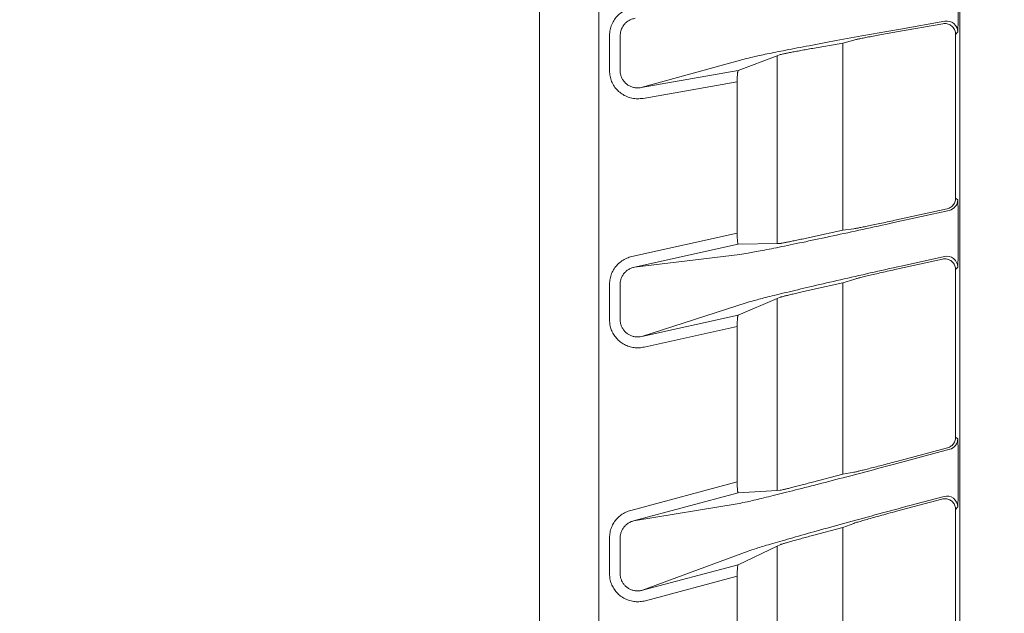
# Model space of a CAD drawing. Extents: x 0 to 420, y 0 to 297.
# Drawn here: x 50 to 54, y 109 to 112 of the extents above; entities that cross this region are included whole.
import ezdxf

# ---------------------------------------------------------------- set-up
doc = ezdxf.new("R2010")
doc.units = 0
doc.layers.get('0').update_dxf_attribs({"linetype": 'CONTINUOUS'})
doc.layers.add('DD0', color=7, linetype='CONTINUOUS')
doc.layers.add('M2', color=3, linetype='CONTINUOUS')
doc.styles.get("Standard").update_dxf_attribs({"font": 'txt', "bigfont": 'BIGFONT'})
doc.dimstyles.get("Standard").update_dxf_attribs({"dimtxt": 3.2, "dimasz": 3, "dimexe": 1.5, "dimexo": 0, "dimgap": 1, "dimtad": 3, "dimtih": 1, "dimtoh": 1, "dimdsep": 46, "dimtxsty": 'STANDARD', "dimblk1": 'OPEN', "dimblk2": 'OPEN', "dimsah": 1, "dimcen": 0.09, "dimadec": 0, "dimazin": 0, "dimtfac": 1, "dimtdec": 4, "dimtofl": 0, "dimtmove": 0, "dimatfit": 3, "dimfxl": 1, "dimtolj": 1, "dimtzin": 0, "dimlwd": 13, "dimlwe": 13, "dimarcsym": 0})

# ---------------------------------------------------------------- blocks, each defined once
blk = doc.blocks.new('_OPEN')
at = {"color": 0, "lineweight": 13}
for p, q in [((-0.965926, 0.258819), (0, 0)), ((0, 0), (-1, 0)), ((0, 0), (-0.965926, -0.258819))]:
    blk.add_line(p, q, dxfattribs=at)
blk = doc.blocks.new('*D12')
for p in [(46.167957, 186.977524), (46.167957, 129.825317), (137.037964, 104.595917)]:
    blk.add_point(p)
at = {"layer": 'DD0', "linetype": 'CONTINUOUS'}
for p, q in [((46.167957, 129.825317), (46.169331, 188.477524)), ((137.037964, 104.595917), (137.037964, 188.477524)), ((134.037964, 186.977524), (49.169296, 186.977524))]:
    blk.add_line(p, q, dxfattribs=at)
at = {"layer": 'DD0', "xscale": 3, "yscale": 3, "rotation": 180}
blk.add_blockref('_OPEN', (46.169296, 186.977524), dxfattribs=at)
at = {"layer": 'DD0', "xscale": 3, "yscale": 3}
blk.add_blockref('_OPEN', (137.037964, 186.977524), dxfattribs=at)
at = {"layer": 'DD0', "width": 0.833333}
blk.add_text('９０９', height=3.2, dxfattribs=at).set_placement((87.070297, 187.977524))

msp = doc.modelspace()

# ---------------------------------------------------------------- linework, layer by layer
at = {"layer": 'M2', "color": 4, "linetype": 'CONTINUOUS', "lineweight": 13}
msp.add_line((52.004627, 139.779594), (52.004627, 93.179596), dxfattribs=at)
at = {"layer": 'M2', "color": 2, "linetype": 'CONTINUOUS', "lineweight": 13}
for p, q in [((52.277959, 139.779319), (52.277959, 93.179319)), ((53.939081, 93.317584), (53.939081, 139.641054)), ((53.861605, 112.158416), (53.648311, 112.120807)), ((53.871142, 112.169782), (53.666608, 112.133718)), ((52.326748, 111.941572), (52.326748, 112.104376)), ((52.375987, 112.104376), (52.375987, 111.941572)), ((53.929815, 112.12055), (53.920278, 112.109183)), ((53.920278, 112.109183), (53.920278, 111.355008)), ((53.401144, 112.069249), (53.261942, 112.044703)), ((53.451349, 112.083148), (53.401144, 112.069249)), ((53.401144, 112.069249), (53.401144, 111.207842)), ((52.918817, 111.942534), (53.098245, 112.010522)), ((53.112513, 112.015928), (53.098245, 112.010522)), ((53.098245, 112.010522), (53.098245, 111.146054)), ((52.957547, 111.998146), (52.472243, 111.863791)), ((52.472243, 111.863791), (52.918817, 111.942534)), ((52.91452, 111.891012), (52.480924, 111.814558)), ((52.91452, 111.193197), (52.91452, 111.891012)), ((53.920278, 111.355008), (53.929815, 111.347354)), ((53.635407, 111.241962), (53.890643, 111.298546)), ((53.881106, 111.306201), (53.648311, 111.254592)), ((53.261942, 111.176981), (53.401144, 111.207842)), ((53.451349, 111.213881), (53.401144, 111.207842)), ((53.932044, 111.214712), (53.932044, 111.170905)), ((52.430222, 111.08583), (52.91452, 111.193197)), ((52.918817, 111.142943), (52.44104, 111.037023)), ((52.918817, 111.142943), (53.098245, 111.146054)), ((53.098245, 111.146054), (53.112513, 111.146302)), ((52.44104, 111.037023), (52.926345, 111.095404)), ((53.859465, 111.074199), (53.648311, 111.027387)), ((53.869002, 111.086082), (53.670031, 111.041972)), ((53.929815, 111.037275), (53.920278, 111.025391)), ((53.920278, 111.025391), (53.920278, 110.253252)), ((53.451349, 110.980767), (53.401144, 110.964546)), ((52.326748, 110.794277), (52.326748, 110.9585)), ((52.375987, 110.9585), (52.375987, 110.794277)), ((53.261942, 110.933686), (53.401144, 110.964546)), ((53.401144, 110.964546), (53.401144, 110.083922)), ((52.918817, 110.815586), (53.098245, 110.892032)), ((53.098245, 110.892032), (53.112513, 110.89811)), ((53.098245, 110.892032), (53.098245, 110.008182)), ((52.96097, 110.874139), (52.475667, 110.717342)), ((52.475667, 110.717342), (52.918817, 110.815586)), ((52.91452, 110.763427), (52.486485, 110.668534)), ((52.91452, 110.04777), (52.91452, 110.763427)), ((53.920278, 110.253252), (53.929815, 110.245934)), ((53.632017, 110.127779), (53.892762, 110.197645)), ((53.883225, 110.204964), (53.648311, 110.142018)), ((53.932044, 110.111966), (53.932044, 110.067689)), ((53.401144, 110.083922), (53.261942, 110.046623)), ((53.451349, 110.09223), (53.401144, 110.083922)), ((52.424711, 109.916526), (52.91452, 110.04777)), ((52.918817, 109.997165), (52.437651, 109.868237)), ((52.918817, 109.997165), (53.098245, 110.008182)), ((53.112513, 110.009058), (53.098245, 110.008182)), ((53.866884, 109.980815), (53.673421, 109.928977)), ((52.437651, 109.868237), (52.922955, 109.948538)), ((53.857346, 109.968385), (53.648311, 109.912375)), ((53.929815, 109.932526), (53.920278, 109.920097)), ((53.920278, 109.920097), (53.920278, 109.125734)), ((53.401144, 109.838014), (53.261942, 109.800715)), ((53.451349, 109.856612), (53.401144, 109.838014)), ((53.401144, 109.838014), (53.401144, 108.933631)), ((52.326748, 109.624396), (52.326748, 109.790383)), ((52.375987, 109.790383), (52.375987, 109.624396)), ((52.918817, 109.666293), (53.098245, 109.751432)), ((53.112513, 109.758201), (53.098245, 109.751432)), ((53.098245, 109.751432), (53.098245, 108.843618)), ((52.96436, 109.728233), (52.479056, 109.548459)), ((52.479056, 109.548459), (52.918817, 109.666293)), ((52.91452, 109.613386), (52.491996, 109.500171)), ((52.91452, 108.875644), (52.91452, 109.613386))]:
    msp.add_line(p, q, dxfattribs=at)
for centre, radius, start, end in [((53.879803, 112.120526), 0.050012, 0.026551, 99.973531), ((53.879807, 111.347367), 0.050008, 282.514463, 359.985248), ((53.879802, 111.03725), 0.050013, 0.0283, 102.471769), ((53.879806, 110.245946), 0.050009, 285.014615, 359.985808), ((53.879803, 109.9325), 0.050012, 0.028968, 104.969757)]:
    msp.add_arc(centre, radius, start, end, dxfattribs=at)
at = {"layer": 'M2', "color": 2, "linetype": 'CONTINUOUS', "lineweight": 13, "extrusion": (0, 0, -1)}
for points, knots in [([(53.932044, 112.252928), (53.932036, 112.244383), (53.932028, 112.235838), (53.932002, 112.22745), (53.931976, 112.219062), (53.931932, 112.210832), (53.931876, 112.202915), (53.931819, 112.194997), (53.931751, 112.187392), (53.93167, 112.180244), (53.931589, 112.173095), (53.931497, 112.166404), (53.931394, 112.16029), (53.931292, 112.154175), (53.931181, 112.148639), (53.931056, 112.143802), (53.930931, 112.138965), (53.930792, 112.134828), (53.930672, 112.1314), (53.930557, 112.128143), (53.93046, 112.125527), (53.930252, 112.123551), (53.930131, 112.122408), (53.929973, 112.121479), (53.929815, 112.12055)], [0, 0, 0, 0, 1, 1, 1, 2, 2, 2, 3, 3, 3, 4, 4, 4, 5, 5, 5, 6, 6, 6, 7, 7, 7, 8, 8, 8, 8]), ([(52.326748, 112.104376), (52.327255, 112.113019), (52.327762, 112.121662), (52.329365, 112.130137), (52.330967, 112.138611), (52.333664, 112.146917), (52.337107, 112.154888), (52.340551, 112.162859), (52.34474, 112.170495), (52.349672, 112.17765), (52.354604, 112.184805), (52.360276, 112.191479), (52.366561, 112.197519), (52.372845, 112.203559), (52.379741, 112.208966), (52.387104, 112.213708), (52.394466, 112.218451), (52.402295, 112.22253), (52.410487, 112.225577), (52.418678, 112.228623), (52.42723, 112.230639), (52.435783, 112.232653)], [0, 0, 0, 0, 1, 1, 1, 2, 2, 2, 3, 3, 3, 4, 4, 4, 5, 5, 5, 6, 6, 6, 7, 7, 7, 7]), ([(52.444464, 112.183421), (52.4391, 112.182173), (52.433736, 112.180925), (52.428597, 112.179043), (52.423459, 112.177161), (52.418546, 112.174643), (52.413926, 112.171718), (52.409306, 112.168793), (52.404979, 112.165459), (52.401033, 112.161736), (52.397088, 112.158013), (52.393525, 112.1539), (52.390427, 112.149493), (52.387328, 112.145085), (52.384696, 112.140382), (52.382529, 112.135473), (52.380362, 112.130565), (52.378663, 112.12545), (52.37765, 112.120233), (52.376638, 112.115016), (52.376313, 112.109696), (52.375987, 112.104376)], [0, 0, 0, 0, 1, 1, 1, 2, 2, 2, 3, 3, 3, 4, 4, 4, 5, 5, 5, 6, 6, 6, 7, 7, 7, 7]), ([(53.920278, 112.109183), (53.920096, 112.112415), (53.919915, 112.115648), (53.919341, 112.118819), (53.918767, 112.12199), (53.9178, 112.125101), (53.916565, 112.128092), (53.91533, 112.131084), (53.913827, 112.133957), (53.912054, 112.136657), (53.910282, 112.139357), (53.908241, 112.141884), (53.905978, 112.144191), (53.903714, 112.146497), (53.901228, 112.148584), (53.898563, 112.150412), (53.895898, 112.152241), (53.893055, 112.153812), (53.890088, 112.155088), (53.887122, 112.156364), (53.884031, 112.157346), (53.880871, 112.158043), (53.87771, 112.15874), (53.874479, 112.159152), (53.871256, 112.159167), (53.868034, 112.159181), (53.864819, 112.158799), (53.861605, 112.158416)], [0, 0, 0, 0, 1, 1, 1, 2, 2, 2, 3, 3, 3, 4, 4, 4, 5, 5, 5, 6, 6, 6, 7, 7, 7, 8, 8, 8, 9, 9, 9, 9]), ([(53.666608, 112.133718), (53.618737, 112.125228), (53.570866, 112.116738), (53.523943, 112.108309), (53.47702, 112.09988), (53.431048, 112.091513), (53.386936, 112.083402), (53.342824, 112.07529), (53.300575, 112.067435), (53.261018, 112.059984), (53.221461, 112.052533), (53.184597, 112.045486), (53.151185, 112.038984), (53.117772, 112.032481), (53.087812, 112.026522), (53.06179, 112.021234), (53.035767, 112.015946), (53.013683, 112.01133), (52.996379, 112.007439), (52.980876, 112.003953), (52.969212, 112.001049), (52.957547, 111.998146)], [0, 0, 0, 0, 1, 1, 1, 2, 2, 2, 3, 3, 3, 4, 4, 4, 5, 5, 5, 6, 6, 6, 7, 7, 7, 7]), ([(53.451349, 112.083148), (53.454052, 112.083829), (53.456754, 112.084511), (53.460372, 112.085336), (53.464286, 112.086228), (53.46927, 112.087288), (53.475106, 112.088493), (53.480942, 112.089699), (53.487628, 112.091049), (53.495102, 112.092526), (53.502576, 112.094002), (53.510838, 112.095605), (53.519753, 112.097309), (53.528668, 112.099014), (53.538235, 112.100819), (53.548311, 112.102699), (53.558387, 112.104579), (53.568972, 112.106532), (53.579906, 112.108531), (53.59084, 112.110531), (53.602122, 112.112576), (53.613581, 112.114629), (53.62504, 112.116683), (53.636676, 112.118745), (53.648311, 112.120807)], [0, 0, 0, 0, 1, 1, 1, 2, 2, 2, 3, 3, 3, 4, 4, 4, 5, 5, 5, 6, 6, 6, 7, 7, 7, 8, 8, 8, 8]), ([(53.112513, 112.015928), (53.114029, 112.016367), (53.115545, 112.016806), (53.117486, 112.017289), (53.120038, 112.017925), (53.123325, 112.018639), (53.127411, 112.019499), (53.131497, 112.02036), (53.136383, 112.021367), (53.14195, 112.022482), (53.147518, 112.023598), (53.153769, 112.024821), (53.160604, 112.026136), (53.167438, 112.027452), (53.174858, 112.028861), (53.182732, 112.030336), (53.190606, 112.031811), (53.198935, 112.033353), (53.207577, 112.034937), (53.216218, 112.036521), (53.225173, 112.038146), (53.234285, 112.039781), (53.243398, 112.041416), (53.25267, 112.04306), (53.261942, 112.044703)], [0, 0, 0, 0, 1, 1, 1, 2, 2, 2, 3, 3, 3, 4, 4, 4, 5, 5, 5, 6, 6, 6, 7, 7, 7, 8, 8, 8, 8]), ([(52.480924, 111.814558), (52.47246, 111.813542), (52.463996, 111.812525), (52.455515, 111.812536), (52.447034, 111.812547), (52.438537, 111.813585), (52.430228, 111.815361), (52.421918, 111.817137), (52.413796, 111.81965), (52.406001, 111.822927), (52.398207, 111.826204), (52.39074, 111.830244), (52.383742, 111.834953), (52.376744, 111.839662), (52.370214, 111.84504), (52.364272, 111.850991), (52.35833, 111.856942), (52.352975, 111.863467), (52.348325, 111.870443), (52.343675, 111.877419), (52.339728, 111.884846), (52.336487, 111.892585), (52.333247, 111.900325), (52.330712, 111.908377), (52.329207, 111.916593), (52.327701, 111.92481), (52.327224, 111.933191), (52.326748, 111.941572)], [0, 0, 0, 0, 1, 1, 1, 2, 2, 2, 3, 3, 3, 4, 4, 4, 5, 5, 5, 6, 6, 6, 7, 7, 7, 8, 8, 8, 9, 9, 9, 9]), ([(52.375987, 111.941572), (52.37626, 111.936408), (52.376533, 111.931245), (52.377451, 111.926186), (52.378369, 111.921127), (52.379933, 111.916174), (52.381939, 111.911414), (52.383945, 111.906655), (52.386395, 111.902091), (52.389288, 111.897807), (52.392181, 111.893522), (52.395519, 111.889519), (52.399224, 111.88587), (52.40293, 111.882221), (52.407005, 111.878928), (52.411378, 111.876048), (52.41575, 111.873169), (52.420422, 111.870703), (52.425298, 111.868708), (52.430175, 111.866714), (52.435258, 111.865191), (52.440462, 111.864123), (52.445666, 111.863055), (52.450991, 111.862443), (52.456308, 111.862463), (52.461625, 111.862484), (52.466934, 111.863137), (52.472243, 111.863791)], [0, 0, 0, 0, 1, 1, 1, 2, 2, 2, 3, 3, 3, 4, 4, 4, 5, 5, 5, 6, 6, 6, 7, 7, 7, 8, 8, 8, 9, 9, 9, 9]), ([(52.918817, 111.942534), (52.918517, 111.942161), (52.918217, 111.941789), (52.917975, 111.94126), (52.917634, 111.940514), (52.917407, 111.939456), (52.917166, 111.938127), (52.916922, 111.936777), (52.916662, 111.935148), (52.916424, 111.933253), (52.916186, 111.931358), (52.91597, 111.929199), (52.915773, 111.92682), (52.915576, 111.92444), (52.915397, 111.921841), (52.915241, 111.91907), (52.915085, 111.916298), (52.914953, 111.913355), (52.914845, 111.910294), (52.914736, 111.907234), (52.914652, 111.904056), (52.914602, 111.900823), (52.914552, 111.89759), (52.914536, 111.894301), (52.91452, 111.891012)], [0, 0, 0, 0, 1, 1, 1, 2, 2, 2, 3, 3, 3, 4, 4, 4, 5, 5, 5, 6, 6, 6, 7, 7, 7, 8, 8, 8, 8]), ([(53.881106, 111.306201), (53.884211, 111.307074), (53.887316, 111.307947), (53.890278, 111.309187), (53.893239, 111.310428), (53.896058, 111.312036), (53.898704, 111.313879), (53.90135, 111.315722), (53.903824, 111.3178), (53.906074, 111.320102), (53.908324, 111.322404), (53.910351, 111.324929), (53.912111, 111.327623), (53.91387, 111.330318), (53.915364, 111.333182), (53.91659, 111.336165), (53.917817, 111.339147), (53.918777, 111.342247), (53.919347, 111.345408), (53.919917, 111.348568), (53.920098, 111.351788), (53.920278, 111.355008)], [0, 0, 0, 0, 1, 1, 1, 2, 2, 2, 3, 3, 3, 4, 4, 4, 5, 5, 5, 6, 6, 6, 7, 7, 7, 7]), ([(53.929815, 111.347354), (53.929973, 111.34647), (53.930131, 111.345585), (53.930252, 111.3445), (53.930467, 111.342556), (53.93056, 111.339964), (53.930672, 111.33675), (53.930791, 111.333338), (53.930931, 111.329223), (53.931056, 111.324395), (53.931182, 111.319567), (53.931293, 111.314025), (53.931394, 111.307898), (53.931496, 111.301772), (53.931589, 111.295059), (53.93167, 111.287881), (53.931751, 111.280702), (53.931819, 111.273058), (53.931876, 111.265094), (53.931932, 111.25713), (53.931976, 111.248845), (53.932002, 111.240395), (53.932029, 111.231945), (53.932036, 111.223328), (53.932044, 111.214712)], [0, 0, 0, 0, 1, 1, 1, 2, 2, 2, 3, 3, 3, 4, 4, 4, 5, 5, 5, 6, 6, 6, 7, 7, 7, 8, 8, 8, 8]), ([(52.926345, 111.095404), (52.938066, 111.097146), (52.949787, 111.098889), (52.965178, 111.101545), (52.982544, 111.104543), (53.004583, 111.108704), (53.030588, 111.113765), (53.056593, 111.118827), (53.086564, 111.124788), (53.119982, 111.13158), (53.153399, 111.138371), (53.190261, 111.145992), (53.229817, 111.154281), (53.269372, 111.16257), (53.311621, 111.171528), (53.355733, 111.180971), (53.399845, 111.190414), (53.445819, 111.200343), (53.492742, 111.210589), (53.539664, 111.220835), (53.587535, 111.231398), (53.635407, 111.241962)], [0, 0, 0, 0, 1, 1, 1, 2, 2, 2, 3, 3, 3, 4, 4, 4, 5, 5, 5, 6, 6, 6, 7, 7, 7, 7]), ([(53.648311, 111.254592), (53.636675, 111.252023), (53.62504, 111.249454), (53.613581, 111.246947), (53.602122, 111.24444), (53.59084, 111.241995), (53.579906, 111.239642), (53.568972, 111.23729), (53.558387, 111.235031), (53.548311, 111.232901), (53.538235, 111.230771), (53.528668, 111.22877), (53.519753, 111.226928), (53.510838, 111.225085), (53.502577, 111.223401), (53.495102, 111.221903), (53.487627, 111.220406), (53.480938, 111.219096), (53.475106, 111.217981), (53.469274, 111.216865), (53.4643, 111.215945), (53.460372, 111.215279), (53.456781, 111.214671), (53.454065, 111.214276), (53.451349, 111.213881)], [0, 0, 0, 0, 1, 1, 1, 2, 2, 2, 3, 3, 3, 4, 4, 4, 5, 5, 5, 6, 6, 6, 7, 7, 7, 8, 8, 8, 8]), ([(52.91452, 111.193197), (52.914536, 111.189886), (52.914552, 111.186574), (52.914602, 111.183333), (52.914652, 111.180092), (52.914736, 111.17692), (52.914845, 111.173877), (52.914953, 111.170833), (52.915085, 111.167916), (52.915241, 111.165183), (52.915397, 111.16245), (52.915576, 111.159901), (52.915773, 111.157578), (52.91597, 111.155256), (52.916186, 111.15316), (52.916424, 111.151349), (52.916663, 111.149537), (52.916924, 111.148008), (52.917166, 111.146729), (52.917395, 111.145518), (52.917607, 111.14453), (52.917975, 111.143891), (52.918213, 111.143479), (52.918515, 111.143211), (52.918817, 111.142943)], [0, 0, 0, 0, 1, 1, 1, 2, 2, 2, 3, 3, 3, 4, 4, 4, 5, 5, 5, 6, 6, 6, 7, 7, 7, 8, 8, 8, 8]), ([(53.261942, 111.176981), (53.25267, 111.174934), (53.243399, 111.172888), (53.234285, 111.170896), (53.225172, 111.168903), (53.216218, 111.166966), (53.207577, 111.165111), (53.198935, 111.163256), (53.190606, 111.161483), (53.182732, 111.159825), (53.174857, 111.158167), (53.167438, 111.156623), (53.160604, 111.15522), (53.153769, 111.153816), (53.14752, 111.152552), (53.14195, 111.151452), (53.136381, 111.150352), (53.131493, 111.149416), (53.127411, 111.148652), (53.12333, 111.147888), (53.120057, 111.147295), (53.117486, 111.146915), (53.115568, 111.146632), (53.114041, 111.146467), (53.112513, 111.146302)], [0, 0, 0, 0, 1, 1, 1, 2, 2, 2, 3, 3, 3, 4, 4, 4, 5, 5, 5, 6, 6, 6, 7, 7, 7, 8, 8, 8, 8]), ([(53.932044, 111.170905), (53.932036, 111.162285), (53.932028, 111.153665), (53.932002, 111.145203), (53.931976, 111.136741), (53.931932, 111.128437), (53.931876, 111.120448), (53.931819, 111.112459), (53.931751, 111.104785), (53.93167, 111.097571), (53.931589, 111.090356), (53.931497, 111.083602), (53.931394, 111.07743), (53.931292, 111.071258), (53.931181, 111.065669), (53.931056, 111.060784), (53.930931, 111.055899), (53.930792, 111.05172), (53.930672, 111.048258), (53.930557, 111.044964), (53.930459, 111.04232), (53.930252, 111.040322), (53.930131, 111.039161), (53.929973, 111.038218), (53.929815, 111.037275)], [0, 0, 0, 0, 1, 1, 1, 2, 2, 2, 3, 3, 3, 4, 4, 4, 5, 5, 5, 6, 6, 6, 7, 7, 7, 8, 8, 8, 8]), ([(52.326748, 110.9585), (52.327225, 110.966879), (52.327701, 110.975257), (52.329207, 110.983484), (52.330713, 110.991711), (52.333247, 110.999786), (52.336487, 111.007556), (52.339728, 111.015326), (52.343672, 111.022791), (52.348322, 111.029818), (52.352972, 111.036845), (52.358325, 111.043434), (52.364269, 111.049443), (52.370213, 111.055451), (52.376746, 111.06088), (52.383736, 111.065698), (52.390726, 111.070517), (52.398172, 111.074727), (52.405995, 111.07798), (52.413819, 111.081234), (52.42202, 111.083532), (52.430222, 111.08583)], [0, 0, 0, 0, 1, 1, 1, 2, 2, 2, 3, 3, 3, 4, 4, 4, 5, 5, 5, 6, 6, 6, 7, 7, 7, 7]), ([(53.920278, 111.025391), (53.920123, 111.028373), (53.919969, 111.031355), (53.91948, 111.034288), (53.91899, 111.037222), (53.918167, 111.040109), (53.917112, 111.042901), (53.916057, 111.045694), (53.914771, 111.048393), (53.913249, 111.050955), (53.911728, 111.053517), (53.909972, 111.055942), (53.908016, 111.058192), (53.90606, 111.060441), (53.903903, 111.062516), (53.901579, 111.064382), (53.899254, 111.066247), (53.896762, 111.067904), (53.894142, 111.069327), (53.891521, 111.07075), (53.888773, 111.07194), (53.885943, 111.072871), (53.883112, 111.073801), (53.8802, 111.074473), (53.877245, 111.074898), (53.87429, 111.075324), (53.871294, 111.075503), (53.868324, 111.075346), (53.865353, 111.075188), (53.862409, 111.074694), (53.859465, 111.074199)], [0, 0, 0, 0, 1, 1, 1, 2, 2, 2, 3, 3, 3, 4, 4, 4, 5, 5, 5, 6, 6, 6, 7, 7, 7, 8, 8, 8, 9, 9, 9, 10, 10, 10, 10]), ([(52.44104, 111.037023), (52.435895, 111.035597), (52.43075, 111.03417), (52.425841, 111.032157), (52.420931, 111.030143), (52.416258, 111.027542), (52.411869, 111.024566), (52.40748, 111.02159), (52.403376, 111.018239), (52.399642, 111.014533), (52.395907, 111.010826), (52.392542, 111.006762), (52.389616, 111.00243), (52.386691, 110.998098), (52.384205, 110.993497), (52.382162, 110.98871), (52.380119, 110.983923), (52.37852, 110.978948), (52.377564, 110.973883), (52.376608, 110.968817), (52.376298, 110.963658), (52.375987, 110.9585)], [0, 0, 0, 0, 1, 1, 1, 2, 2, 2, 3, 3, 3, 4, 4, 4, 5, 5, 5, 6, 6, 6, 7, 7, 7, 7]), ([(53.670031, 111.041972), (53.622159, 111.031309), (53.574289, 111.020647), (53.527366, 111.010088), (53.480443, 110.999529), (53.43447, 110.989074), (53.390359, 110.978959), (53.346247, 110.968843), (53.303998, 110.959067), (53.264441, 110.949818), (53.224884, 110.940568), (53.188019, 110.931844), (53.154607, 110.92382), (53.121195, 110.915796), (53.091237, 110.908472), (53.065212, 110.901997), (53.039188, 110.895522), (53.017099, 110.889897), (52.999802, 110.885215), (52.984287, 110.881016), (52.972629, 110.877578), (52.96097, 110.874139)], [0, 0, 0, 0, 1, 1, 1, 2, 2, 2, 3, 3, 3, 4, 4, 4, 5, 5, 5, 6, 6, 6, 7, 7, 7, 7]), ([(53.451349, 110.980767), (53.454051, 110.981573), (53.456752, 110.982378), (53.460372, 110.983369), (53.464285, 110.984441), (53.46927, 110.985729), (53.475106, 110.9872), (53.480942, 110.988672), (53.487628, 110.990327), (53.495102, 110.992144), (53.502576, 110.993961), (53.510838, 110.99594), (53.519753, 110.99805), (53.528668, 111.00016), (53.538235, 111.002401), (53.548311, 111.004739), (53.558387, 111.007076), (53.568972, 111.009511), (53.579906, 111.012007), (53.59084, 111.014503), (53.602122, 111.01706), (53.613581, 111.019634), (53.62504, 111.022207), (53.636676, 111.024797), (53.648311, 111.027387)], [0, 0, 0, 0, 1, 1, 1, 2, 2, 2, 3, 3, 3, 4, 4, 4, 5, 5, 5, 6, 6, 6, 7, 7, 7, 8, 8, 8, 8]), ([(53.112513, 110.89811), (53.114027, 110.898618), (53.115542, 110.899127), (53.117486, 110.899701), (53.120036, 110.900453), (53.123325, 110.901318), (53.127411, 110.902365), (53.131498, 110.903412), (53.136383, 110.904643), (53.14195, 110.906011), (53.147518, 110.90738), (53.153769, 110.908888), (53.160604, 110.910515), (53.167438, 110.912142), (53.174858, 110.913888), (53.182732, 110.915721), (53.190606, 110.917554), (53.198935, 110.919474), (53.207577, 110.921451), (53.216218, 110.923427), (53.225173, 110.92546), (53.234285, 110.927508), (53.243398, 110.929557), (53.25267, 110.931621), (53.261942, 110.933686)], [0, 0, 0, 0, 1, 1, 1, 2, 2, 2, 3, 3, 3, 4, 4, 4, 5, 5, 5, 6, 6, 6, 7, 7, 7, 8, 8, 8, 8]), ([(52.486485, 110.668534), (52.478733, 110.667223), (52.470981, 110.665913), (52.463165, 110.665474), (52.455349, 110.665034), (52.44747, 110.665467), (52.439702, 110.666536), (52.431934, 110.667604), (52.424279, 110.66931), (52.416843, 110.671686), (52.409408, 110.674062), (52.402193, 110.677109), (52.395314, 110.680762), (52.388436, 110.684414), (52.381894, 110.688674), (52.375794, 110.693475), (52.369693, 110.698277), (52.364034, 110.703622), (52.358902, 110.709424), (52.353769, 110.715225), (52.349164, 110.721485), (52.345175, 110.728102), (52.341186, 110.734719), (52.337814, 110.741695), (52.335048, 110.748917), (52.332282, 110.75614), (52.330123, 110.76361), (52.32884, 110.771211), (52.327558, 110.778812), (52.327153, 110.786544), (52.326748, 110.794277)], [0, 0, 0, 0, 1, 1, 1, 2, 2, 2, 3, 3, 3, 4, 4, 4, 5, 5, 5, 6, 6, 6, 7, 7, 7, 8, 8, 8, 9, 9, 9, 10, 10, 10, 10]), ([(52.375987, 110.794277), (52.376212, 110.78951), (52.376437, 110.784744), (52.377212, 110.780062), (52.377987, 110.77538), (52.379314, 110.770783), (52.381021, 110.76634), (52.382729, 110.761896), (52.384818, 110.757608), (52.387294, 110.753543), (52.389771, 110.749477), (52.392634, 110.745635), (52.39583, 110.742077), (52.399026, 110.738519), (52.402555, 110.735245), (52.406362, 110.732307), (52.410168, 110.729369), (52.414253, 110.726767), (52.418551, 110.724541), (52.42285, 110.722314), (52.427363, 110.720462), (52.432016, 110.719025), (52.436669, 110.717587), (52.441462, 110.716565), (52.446327, 110.715934), (52.451192, 110.715304), (52.456129, 110.715068), (52.461031, 110.715367), (52.465933, 110.715667), (52.4708, 110.716505), (52.475667, 110.717342)], [0, 0, 0, 0, 1, 1, 1, 2, 2, 2, 3, 3, 3, 4, 4, 4, 5, 5, 5, 6, 6, 6, 7, 7, 7, 8, 8, 8, 9, 9, 9, 10, 10, 10, 10]), ([(52.918817, 110.815586), (52.918518, 110.815198), (52.918218, 110.81481), (52.917975, 110.814264), (52.917635, 110.813499), (52.917408, 110.812423), (52.917166, 110.811069), (52.916922, 110.809697), (52.916662, 110.808041), (52.916424, 110.806119), (52.916187, 110.804197), (52.91597, 110.80201), (52.915773, 110.799601), (52.915576, 110.797193), (52.915397, 110.794563), (52.915241, 110.791761), (52.915085, 110.788958), (52.914953, 110.785983), (52.914845, 110.782891), (52.914736, 110.779799), (52.914652, 110.77659), (52.914602, 110.773327), (52.914552, 110.770063), (52.914536, 110.766745), (52.91452, 110.763427)], [0, 0, 0, 0, 1, 1, 1, 2, 2, 2, 3, 3, 3, 4, 4, 4, 5, 5, 5, 6, 6, 6, 7, 7, 7, 8, 8, 8, 8]), ([(53.883225, 110.204964), (53.886191, 110.205933), (53.889157, 110.206902), (53.891976, 110.208211), (53.894796, 110.209519), (53.897469, 110.211166), (53.899972, 110.213028), (53.902476, 110.21489), (53.904812, 110.216967), (53.906933, 110.219249), (53.909054, 110.22153), (53.910962, 110.224015), (53.912616, 110.226654), (53.91427, 110.229294), (53.915672, 110.232087), (53.916823, 110.234988), (53.917973, 110.237888), (53.918873, 110.240896), (53.919407, 110.243958), (53.91994, 110.24702), (53.92011, 110.250136), (53.920278, 110.253252)], [0, 0, 0, 0, 1, 1, 1, 2, 2, 2, 3, 3, 3, 4, 4, 4, 5, 5, 5, 6, 6, 6, 7, 7, 7, 7]), ([(53.929815, 110.245934), (53.929973, 110.245046), (53.930131, 110.244158), (53.930252, 110.243069), (53.930468, 110.241108), (53.93056, 110.238495), (53.930672, 110.235254), (53.93079, 110.23181), (53.930931, 110.227657), (53.931056, 110.222783), (53.931182, 110.217909), (53.931293, 110.212313), (53.931394, 110.206124), (53.931496, 110.199936), (53.931589, 110.193155), (53.93167, 110.185904), (53.931751, 110.178652), (53.931819, 110.170928), (53.931876, 110.162881), (53.931932, 110.154834), (53.931976, 110.146462), (53.932002, 110.137923), (53.932029, 110.129383), (53.932036, 110.120674), (53.932044, 110.111966)], [0, 0, 0, 0, 1, 1, 1, 2, 2, 2, 3, 3, 3, 4, 4, 4, 5, 5, 5, 6, 6, 6, 7, 7, 7, 8, 8, 8, 8]), ([(52.922955, 109.948538), (52.934683, 109.950815), (52.94641, 109.953091), (52.961788, 109.956449), (52.979161, 109.960242), (53.001194, 109.965413), (53.027198, 109.97167), (53.053202, 109.977926), (53.083175, 109.985267), (53.116593, 109.993597), (53.150011, 110.001928), (53.186871, 110.011248), (53.226427, 110.021362), (53.265982, 110.031476), (53.308231, 110.042382), (53.352343, 110.053862), (53.396455, 110.065342), (53.442429, 110.077395), (53.489352, 110.08981), (53.536274, 110.102225), (53.584145, 110.115002), (53.632017, 110.127779)], [0, 0, 0, 0, 1, 1, 1, 2, 2, 2, 3, 3, 3, 4, 4, 4, 5, 5, 5, 6, 6, 6, 7, 7, 7, 7]), ([(53.648311, 110.142018), (53.636675, 110.138911), (53.62504, 110.135804), (53.613581, 110.132767), (53.602122, 110.129731), (53.59084, 110.126764), (53.579906, 110.123907), (53.568972, 110.12105), (53.558387, 110.118303), (53.548311, 110.115708), (53.538235, 110.113113), (53.528668, 110.11067), (53.519753, 110.108417), (53.510838, 110.106163), (53.502577, 110.104099), (53.495102, 110.102257), (53.487626, 110.100416), (53.480938, 110.098798), (53.475106, 110.097415), (53.469274, 110.096032), (53.464301, 110.094884), (53.460372, 110.094039), (53.456784, 110.093267), (53.454067, 110.092748), (53.451349, 110.09223)], [0, 0, 0, 0, 1, 1, 1, 2, 2, 2, 3, 3, 3, 4, 4, 4, 5, 5, 5, 6, 6, 6, 7, 7, 7, 8, 8, 8, 8]), ([(53.932044, 110.067689), (53.932036, 110.058976), (53.932028, 110.050263), (53.932002, 110.041709), (53.931976, 110.033155), (53.931932, 110.02476), (53.931876, 110.016683), (53.931819, 110.008605), (53.931751, 110.000846), (53.93167, 109.99355), (53.931589, 109.986255), (53.931497, 109.979425), (53.931394, 109.973182), (53.931292, 109.966939), (53.931181, 109.961285), (53.931056, 109.956342), (53.930931, 109.951399), (53.930792, 109.947169), (53.930672, 109.943664), (53.930557, 109.940328), (53.930459, 109.93765), (53.930252, 109.935625), (53.930131, 109.934444), (53.929973, 109.933485), (53.929815, 109.932526)], [0, 0, 0, 0, 1, 1, 1, 2, 2, 2, 3, 3, 3, 4, 4, 4, 5, 5, 5, 6, 6, 6, 7, 7, 7, 8, 8, 8, 8]), ([(52.91452, 110.04777), (52.914536, 110.044424), (52.914552, 110.041077), (52.914602, 110.037804), (52.914652, 110.03453), (52.914736, 110.031328), (52.914845, 110.028257), (52.914953, 110.025185), (52.915085, 110.022242), (52.915241, 110.019487), (52.915397, 110.016731), (52.915576, 110.014162), (52.915773, 110.011824), (52.91597, 110.009485), (52.916186, 110.007376), (52.916424, 110.005556), (52.916663, 110.003736), (52.916925, 110.002204), (52.917166, 110.000919), (52.917394, 109.99971), (52.917603, 109.99872), (52.917975, 109.998086), (52.918212, 109.997684), (52.918515, 109.997424), (52.918817, 109.997165)], [0, 0, 0, 0, 1, 1, 1, 2, 2, 2, 3, 3, 3, 4, 4, 4, 5, 5, 5, 6, 6, 6, 7, 7, 7, 8, 8, 8, 8]), ([(53.261942, 110.046623), (53.25267, 110.044148), (53.243399, 110.041672), (53.234285, 110.039259), (53.225172, 110.036845), (53.216218, 110.034494), (53.207577, 110.03224), (53.198935, 110.029986), (53.190606, 110.027829), (53.182732, 110.025808), (53.174857, 110.023786), (53.167438, 110.0219), (53.160604, 110.020182), (53.153769, 110.018463), (53.14752, 110.016912), (53.14195, 110.015556), (53.136381, 110.0142), (53.131492, 110.013039), (53.127411, 110.012087), (53.123331, 110.011136), (53.120059, 110.010393), (53.117486, 110.009896), (53.11557, 110.009526), (53.114042, 110.009292), (53.112513, 110.009058)], [0, 0, 0, 0, 1, 1, 1, 2, 2, 2, 3, 3, 3, 4, 4, 4, 5, 5, 5, 6, 6, 6, 7, 7, 7, 8, 8, 8, 8]), ([(53.673421, 109.928977), (53.625549, 109.9161), (53.577679, 109.903223), (53.530756, 109.890492), (53.483833, 109.877761), (53.43786, 109.865176), (53.393749, 109.853017), (53.349637, 109.840857), (53.307388, 109.829123), (53.267831, 109.818039), (53.228273, 109.806954), (53.191409, 109.796519), (53.157997, 109.786943), (53.124586, 109.777367), (53.094629, 109.768651), (53.068602, 109.760964), (53.042576, 109.753277), (53.020483, 109.74662), (53.003192, 109.741132), (52.987665, 109.736204), (52.976013, 109.732219), (52.96436, 109.728233)], [0, 0, 0, 0, 1, 1, 1, 2, 2, 2, 3, 3, 3, 4, 4, 4, 5, 5, 5, 6, 6, 6, 7, 7, 7, 7]), ([(53.920278, 109.920097), (53.920116, 109.923151), (53.919954, 109.926206), (53.919441, 109.929209), (53.918928, 109.932212), (53.918064, 109.935163), (53.916958, 109.938014), (53.915852, 109.940866), (53.914504, 109.943617), (53.912911, 109.946221), (53.911318, 109.948824), (53.909482, 109.951281), (53.907438, 109.95355), (53.905394, 109.95582), (53.903143, 109.957902), (53.90072, 109.959761), (53.898298, 109.961619), (53.895705, 109.963255), (53.892984, 109.964642), (53.890262, 109.966029), (53.887413, 109.967168), (53.884486, 109.968032), (53.881558, 109.968896), (53.878554, 109.969486), (53.875514, 109.969816), (53.872473, 109.970146), (53.869398, 109.970217), (53.866364, 109.969935), (53.86333, 109.969653), (53.860338, 109.96902), (53.857346, 109.968385)], [0, 0, 0, 0, 1, 1, 1, 2, 2, 2, 3, 3, 3, 4, 4, 4, 5, 5, 5, 6, 6, 6, 7, 7, 7, 8, 8, 8, 9, 9, 9, 10, 10, 10, 10]), ([(52.326748, 109.790383), (52.327194, 109.798497), (52.327639, 109.806612), (52.329052, 109.81459), (52.330464, 109.822568), (52.332842, 109.83041), (52.335885, 109.837976), (52.338928, 109.845541), (52.342635, 109.852831), (52.347011, 109.859722), (52.351386, 109.866614), (52.356428, 109.873107), (52.362037, 109.879071), (52.367646, 109.885034), (52.37382, 109.890469), (52.38044, 109.895345), (52.38706, 109.900221), (52.394126, 109.90454), (52.401579, 109.907977), (52.409032, 109.911414), (52.416871, 109.91397), (52.424711, 109.916526)], [0, 0, 0, 0, 1, 1, 1, 2, 2, 2, 3, 3, 3, 4, 4, 4, 5, 5, 5, 6, 6, 6, 7, 7, 7, 7]), ([(53.451349, 109.856612), (53.454586, 109.857719), (53.457823, 109.858826), (53.462136, 109.860195), (53.466939, 109.86172), (53.473075, 109.863569), (53.480305, 109.865704), (53.487535, 109.86784), (53.495857, 109.870261), (53.505138, 109.872921), (53.514419, 109.875581), (53.524658, 109.878479), (53.535646, 109.881558), (53.546635, 109.884638), (53.558371, 109.887897), (53.570624, 109.891275), (53.582877, 109.894652), (53.595647, 109.898148), (53.608682, 109.901684), (53.621716, 109.90522), (53.635013, 109.908798), (53.648311, 109.912375)], [0, 0, 0, 0, 1, 1, 1, 2, 2, 2, 3, 3, 3, 4, 4, 4, 5, 5, 5, 6, 6, 6, 7, 7, 7, 7]), ([(52.437651, 109.868237), (52.43273, 109.866648), (52.427808, 109.865059), (52.423129, 109.862929), (52.418449, 109.860799), (52.414012, 109.858126), (52.409852, 109.855111), (52.405692, 109.852096), (52.40181, 109.848738), (52.398283, 109.845055), (52.394755, 109.841373), (52.391583, 109.837365), (52.388826, 109.833114), (52.38607, 109.828863), (52.38373, 109.824367), (52.381808, 109.819703), (52.379885, 109.815039), (52.378381, 109.810206), (52.377481, 109.805291), (52.37658, 109.800377), (52.376284, 109.79538), (52.375987, 109.790383)], [0, 0, 0, 0, 1, 1, 1, 2, 2, 2, 3, 3, 3, 4, 4, 4, 5, 5, 5, 6, 6, 6, 7, 7, 7, 7]), ([(53.112513, 109.758201), (53.114026, 109.758782), (53.11554, 109.759362), (53.117486, 109.760028), (53.120034, 109.760899), (53.123324, 109.761918), (53.127411, 109.763156), (53.131498, 109.764394), (53.136383, 109.765852), (53.14195, 109.76748), (53.147518, 109.769108), (53.153769, 109.770906), (53.160604, 109.77285), (53.167438, 109.774794), (53.174858, 109.776884), (53.182732, 109.779082), (53.190606, 109.781281), (53.198935, 109.783587), (53.207577, 109.785964), (53.216218, 109.788341), (53.225173, 109.790788), (53.234285, 109.793259), (53.243398, 109.795729), (53.25267, 109.798222), (53.261942, 109.800715)], [0, 0, 0, 0, 1, 1, 1, 2, 2, 2, 3, 3, 3, 4, 4, 4, 5, 5, 5, 6, 6, 6, 7, 7, 7, 8, 8, 8, 8]), ([(52.918817, 109.666293), (52.918518, 109.665889), (52.918218, 109.665485), (52.917975, 109.664921), (52.917637, 109.664135), (52.917409, 109.663039), (52.917166, 109.661655), (52.916922, 109.66026), (52.916662, 109.658574), (52.916424, 109.65662), (52.916187, 109.654667), (52.91597, 109.652447), (52.915773, 109.650003), (52.915576, 109.64756), (52.915397, 109.644894), (52.915241, 109.642055), (52.915085, 109.639216), (52.914953, 109.636203), (52.914845, 109.633073), (52.914736, 109.629943), (52.914652, 109.626697), (52.914602, 109.623396), (52.914552, 109.620095), (52.914536, 109.616741), (52.91452, 109.613386)], [0, 0, 0, 0, 1, 1, 1, 2, 2, 2, 3, 3, 3, 4, 4, 4, 5, 5, 5, 6, 6, 6, 7, 7, 7, 8, 8, 8, 8]), ([(52.491996, 109.500171), (52.484115, 109.498492), (52.476235, 109.496814), (52.468252, 109.496045), (52.46027, 109.495277), (52.452187, 109.49542), (52.444196, 109.496234), (52.436205, 109.497048), (52.428308, 109.498534), (52.420619, 109.500729), (52.412931, 109.502925), (52.405453, 109.505832), (52.398312, 109.509383), (52.391171, 109.512934), (52.384368, 109.517131), (52.378014, 109.521907), (52.37166, 109.526683), (52.365757, 109.53204), (52.360398, 109.537886), (52.355039, 109.543731), (52.350225, 109.550067), (52.346051, 109.556788), (52.341877, 109.563508), (52.338346, 109.570613), (52.335447, 109.577985), (52.332549, 109.585356), (52.330286, 109.592994), (52.328941, 109.600774), (52.327597, 109.608553), (52.327173, 109.616475), (52.326748, 109.624396)], [0, 0, 0, 0, 1, 1, 1, 2, 2, 2, 3, 3, 3, 4, 4, 4, 5, 5, 5, 6, 6, 6, 7, 7, 7, 8, 8, 8, 9, 9, 9, 10, 10, 10, 10]), ([(52.375987, 109.624396), (52.37622, 109.61951), (52.376453, 109.614625), (52.377263, 109.609831), (52.378073, 109.605037), (52.37946, 109.600334), (52.381245, 109.595799), (52.38303, 109.591263), (52.385214, 109.586895), (52.387801, 109.582766), (52.390389, 109.578638), (52.39338, 109.57475), (52.396715, 109.571166), (52.40005, 109.567582), (52.403728, 109.564302), (52.407691, 109.561382), (52.411654, 109.558463), (52.415902, 109.555903), (52.420363, 109.553743), (52.424825, 109.551582), (52.429501, 109.549821), (52.434311, 109.548499), (52.439121, 109.547177), (52.444065, 109.546295), (52.449072, 109.545826), (52.454078, 109.545358), (52.459147, 109.545305), (52.464155, 109.545813), (52.469162, 109.546321), (52.474109, 109.54739), (52.479056, 109.548459)], [0, 0, 0, 0, 1, 1, 1, 2, 2, 2, 3, 3, 3, 4, 4, 4, 5, 5, 5, 6, 6, 6, 7, 7, 7, 8, 8, 8, 9, 9, 9, 10, 10, 10, 10])]:
    msp.add_open_spline(points, degree=3, knots=knots, dxfattribs=at)

# ---------------------------------------------------------------- dimensions: what is measured, and where the dimension line sits
at = {"layer": 'DD0', "color": 7}
dim = msp.add_linear_dim(base=(46.167957, 186.977524), p1=(137.037964, 104.595917), p2=(46.167957, 129.825317), text='９０９', dimstyle='STANDARD', override={"dimtxt": 3.2, "dimexe": 1.499999, "dimexo": 4.45548e-06, "dimtih": 1, "dimtoh": 1, "dimtmove": 2, "dimlwd": 13, "dimlwe": 13}, dxfattribs=at)
dim.commit()
dim.dimension.update_dxf_attribs({"geometry": '*D12', "text_midpoint": (91.60363, 189.577524), "dimtype": 160})

doc.saveas('drawing.dxf')
